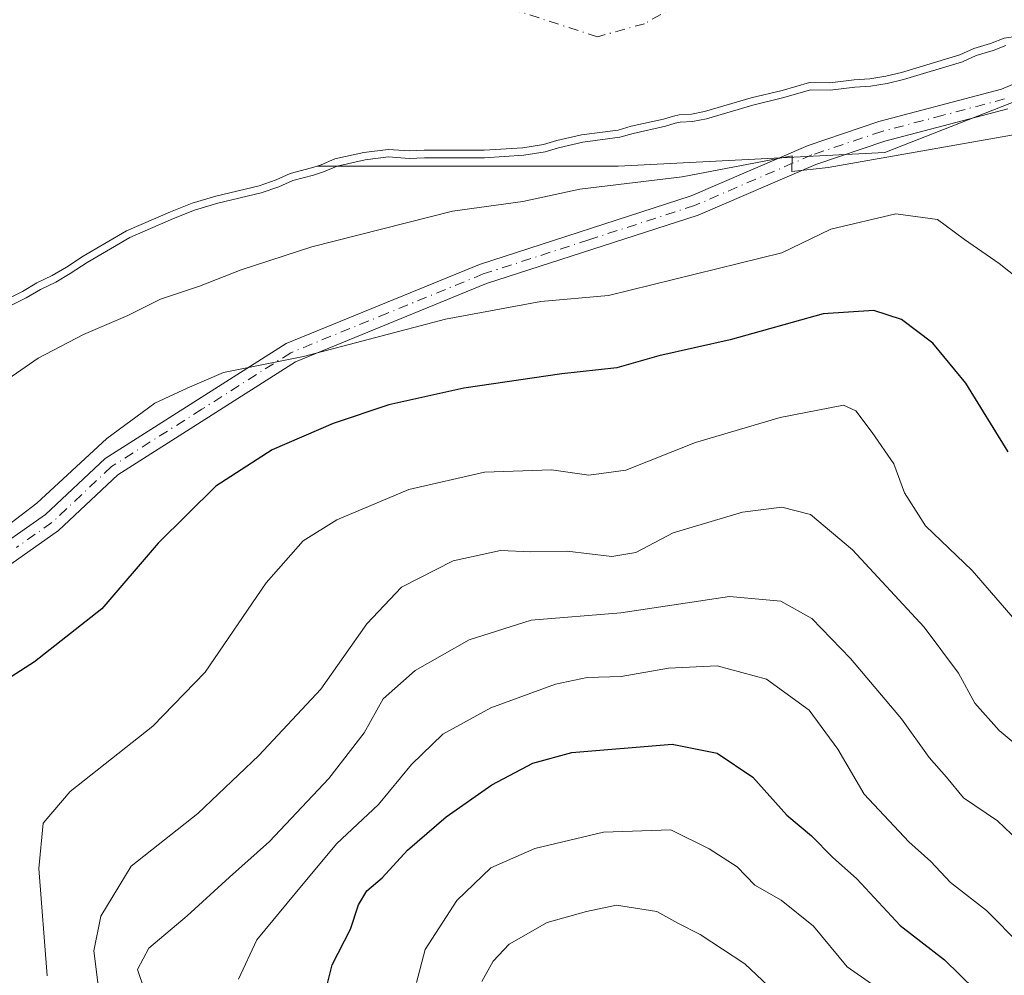
# Model space of a CAD drawing. Units: metres. Extents: x 634512 to 637964, y 4741312 to 4743693.
# Drawn here: x 636950 to 637082, y 4743188 to 4743316 of the extents above; entities that cross this region are included whole.
import ezdxf

# ---------------------------------------------------------------- set-up
doc = ezdxf.new("R2010")
doc.units = ezdxf.units.M
doc.header["$MEASUREMENT"] = 0
doc.linetypes.add('DGN Style 4', pattern=[2.6384748266838614, 1.318413404963828, -0.6592067024819142, 0.001648016756204785, -0.6592067024819142])
for name, color, linetype, lineweight in [('Camino Cxs', 7, 'Continuous', 0), ('Camino eje', 30, 'DGN Style 4', 13), ('Corriente natural eje', 4, 'DGN Style 4', 0), ('Curva de nivel maestra', 30, 'Continuous', 30), ('Curva de nivel normal', 30, 'Continuous', 0), ('Embalse Cxs', 142, 'Continuous', 13), ('Matorral CxS', 135, 'Continuous', 0), ('Suelo desnudo CxS', 253, 'Continuous', 0)]:
    doc.layers.add(name, color=color, linetype=linetype, lineweight=lineweight)

# ---------------------------------------------------------------- blocks, each defined once
blk = doc.blocks.new('*U4')
at = {"layer": 'Matorral CxS', "color": 135, "linetype": 'Continuous', "lineweight": 0}
blk.add_polyline3d([(636946.3300999999, 4743277.805000001, 583.1211000000039), (636950.3743000004, 4743279.794399999, 583.2565000000031), (636952.301, 4743280.954800001, 583.1946999999927), (636954.3638000004, 4743281.9408, 583.2452000000048), (636956.2600999996, 4743283.0485, 583.1892999999982), (636958.5214000001, 4743284.555000001, 583.0748000000021), (636964.3441000005, 4743287.926100001, 583.0108999999939), (636970.2779999999, 4743290.512800001, 583.1925000000047), (636973.1728999997, 4743291.6632, 583.1054000000004), (636976.3448999999, 4743292.610200001, 583.0843000000023), (636982.1730000004, 4743294.0042, 583.006899999993), (636984.4708000004, 4743294.8007, 583.0048999999999), (636986.3496000003, 4743295.660300001, 582.8983000000007), (636989.2110000001, 4743296.3947, 582.986699999994), (636989.9709000001, 4743296.6414, 582.9838000000018), (637030.4524999997, 4743296.640699999, 586.9285999999993), (637066.3165999996, 4743298.4637, 589.2452000000048), (637085.3975000001, 4743305.9779, 587.8071999999956)], dxfattribs=at)

msp = doc.modelspace()

# ---------------------------------------------------------------- linework, layer by layer
at = {"layer": 'Camino Cxs', "color": 7, "linetype": 'Continuous', "lineweight": 0}
for points in [[(636821.1901000004, 4743202.780099999, 602.5322000000015), (636863.1201, 4743198.960100001, 600.9633999999933), (636888.2500999998, 4743195.8301, 598.1233999999968), (636897.2600999996, 4743196.380100001, 596.0776000000042), (636899.5701000001, 4743197.2401, 595.3368000000046), (636902.7401000002, 4743199.450099999, 595.6542999999947), (636912.8400999998, 4743207.520099999, 596.3889999999956), (636915.9200999998, 4743213.7501, 594.7090999999928), (636919.3000999996, 4743226.0101, 596.2433000000019), (636922.6300999997, 4743231.4901, 596.5676999999996), (636923.9301000005, 4743233.0101, 596.6184999999969), (636925.5000999998, 4743234.2601, 596.7577000000019), (636931.7500999998, 4743236.630100001, 599.1824000000051), (636944.2301000003, 4743243.340100001, 598.0766000000004), (636953.4501, 4743249.790100001, 600.6946999999927), (636961.4600999998, 4743257.340100001, 598.1018999999942), (636985.7901, 4743272.780099999, 599.8561000000045), (637011.8201000001, 4743283.4301, 596.790599999993), (637040.2401000002, 4743292.630100001, 592.3715999999986), (637056.0100999996, 4743299.4301, 591.4667000000045), (637065.4901000002, 4743302.620100001, 589.420100000003), (637081.9600999998, 4743306.970100001, 590.0378999999957), (637088.4401000004, 4743309.700099999, 589.9657000000007)], [(636821.1901000004, 4743202.780099999, 602.5322000000015), (636863.1201, 4743198.960100001, 600.9633999999933), (636888.2500999998, 4743195.8301, 598.1233999999968), (636897.2600999996, 4743196.380100001, 596.0776000000042), (636899.5701000001, 4743197.2401, 595.3368000000046), (636902.7401000002, 4743199.450099999, 595.6542999999947), (636912.8400999998, 4743207.520099999, 596.3889999999956), (636915.9200999998, 4743213.7501, 594.7090999999928), (636919.3000999996, 4743226.0101, 596.2433000000019), (636922.6300999997, 4743231.4901, 596.5676999999996), (636923.9301000005, 4743233.0101, 596.6184999999969), (636925.5000999998, 4743234.2601, 596.7577000000019), (636931.7500999998, 4743236.630100001, 599.1824000000051), (636944.2301000003, 4743243.340100001, 598.0766000000004), (636953.4501, 4743249.790100001, 600.6946999999927), (636961.4600999998, 4743257.340100001, 598.1018999999942), (636985.7901, 4743272.780099999, 599.8561000000045), (637011.8201000001, 4743283.4301, 596.790599999993), (637040.2401000002, 4743292.630100001, 592.3715999999986), (637056.0100999996, 4743299.4301, 591.4667000000045), (637065.4901000002, 4743302.620100001, 589.420100000003), (637081.9600999998, 4743306.970100001, 590.0378999999957), (637088.4401000004, 4743309.700099999, 589.9657000000007)], [(637082.8400999998, 4743304.360099999, 590.6380999999965), (637066.2801000001, 4743299.9801, 590.4082000000053), (637057.0000999998, 4743296.860099999, 592.2115999999951), (637041.2001, 4743290.050100001, 592.7016000000004), (637012.7600999996, 4743280.850099999, 596.2819000000018), (636987.0500999996, 4743270.3201, 598.9198000000034), (636963.1601, 4743255.1501, 598.2125999999989), (636955.1901000004, 4743247.6501, 600.6009999999952), (636945.6801000005, 4743240.9901, 598.5963999999949), (636932.9001000002, 4743234.120100001, 598.1901999999973), (636926.8701, 4743231.8301, 596.0902999999962), (636925.8501000004, 4743231.020099999, 596.2330999999976), (636924.8701, 4743229.870100001, 596.2160000000003), (636921.8501000004, 4743224.9001, 595.5173000000068), (636918.5000999998, 4743212.7601, 594.3782000000066), (636915.0401, 4743205.7501, 596.5724000000046), (636904.3800999997, 4743197.2401, 596.5875999999989), (636900.8501000004, 4743194.790100001, 597.9680999999982), (636897.8400999998, 4743193.6601, 598.7544999999955), (636888.1601, 4743193.0701, 597.3236000000034), (636862.8201000001, 4743196.2301, 601.9755000000005), (636820.5601000005, 4743200.0701, 604.3652000000002)], [(637082.8400999998, 4743304.360099999, 590.6380999999965), (637066.2801000001, 4743299.9801, 590.4082000000053), (637057.0000999998, 4743296.860099999, 592.2115999999951), (637041.2001, 4743290.050100001, 592.7016000000004), (637012.7600999996, 4743280.850099999, 596.2819000000018), (636987.0500999996, 4743270.3201, 598.9198000000034), (636963.1601, 4743255.1501, 598.2125999999989), (636955.1901000004, 4743247.6501, 600.6009999999952), (636945.6801000005, 4743240.9901, 598.5963999999949), (636932.9001000002, 4743234.120100001, 598.1901999999973), (636926.8701, 4743231.8301, 596.0902999999962), (636925.8501000004, 4743231.020099999, 596.2330999999976), (636924.8701, 4743229.870100001, 596.2160000000003), (636921.8501000004, 4743224.9001, 595.5173000000068), (636918.5000999998, 4743212.7601, 594.3782000000066), (636915.0401, 4743205.7501, 596.5724000000046), (636904.3800999997, 4743197.2401, 596.5875999999989), (636900.8501000004, 4743194.790100001, 597.9680999999982), (636897.8400999998, 4743193.6601, 598.7544999999955), (636888.1601, 4743193.0701, 597.3236000000034), (636862.8201000001, 4743196.2301, 601.9755000000005), (636820.5601000005, 4743200.0701, 604.3652000000002)]]:
    msp.add_polyline3d(points, dxfattribs=at)
at = {"layer": 'Camino eje', "color": 30, "linetype": 'DGN Style 4', "lineweight": 13}
msp.add_polyline3d([(637082.4001000002, 4743305.665100001, 590.1619000000064), (637074.1201, 4743303.475099999, 590.5994999999966), (637065.8850999996, 4743301.300100001, 589.9168000000063), (637056.5050999997, 4743298.145099999, 591.7410999999993), (637040.7200999996, 4743291.340100001, 592.5559999999969), (637026.5000999998, 4743286.7401, 596.6996000000072), (637012.2901, 4743282.140100001, 596.6662000000069), (636999.4351000005, 4743276.8751, 598.2084999999934), (636986.4200999998, 4743271.550100001, 599.3178999999947), (636974.4751000004, 4743263.965100001, 597.0856000000058), (636962.3101000005, 4743256.245100001, 597.8856999999989), (636958.3051000005, 4743252.470100001, 598.0356000000029), (636954.3201000001, 4743248.720100001, 600.6224999999977), (636949.5651000004, 4743245.390100001, 600.5090000000055)], dxfattribs=at)
at = {"layer": 'Corriente natural eje', "color": 4, "linetype": 'DGN Style 4', "lineweight": 0}
msp.add_polyline3d([(637083.0000999998, 4743332.450099999, 574.6343999999954), (637077.3000999996, 4743324.270099999, 573.108699999997), (637075.6001000004, 4743323.040100001, 572.9421000000002), (637072.7500999998, 4743321.9301, 572.9471000000049), (637066.8101000005, 4743321.3301, 572.7911000000023), (637055.8901000004, 4743322.0701, 572.5552000000025), (637047.7100999998, 4743321.390100001, 572.6508000000031), (637040.9301000005, 4743319.7401, 572.4931999999973), (637033.9801000003, 4743315.790100001, 571.5191000000051), (637027.6501000002, 4743314.020099999, 571.2217999999993), (637004.9200999998, 4743321.4001, 569.9765999999945), (636994.7701000003, 4743323.5101, 569.4441999999982), (636972.2301000003, 4743323.640100001, 568.5187000000005), (636958.2801000001, 4743322.6801, 568.0083000000013), (636948.5800999999, 4743321.460100001, 567.6356999999989), (636939.7901, 4743319.5001, 567.716499999995), (636929.4001000002, 4743315.860099999, 567.1046999999963), (636901.9600999998, 4743304.140100001, 566.6980999999942), (636881.9001000002, 4743295.8201, 565.9657000000007), (636868.5301000001, 4743288.7401, 566.1236999999965), (636855.0900999998, 4743285.170100001, 565.0602000000072), (636853.0701000001, 4743285.1501, 564.9839999999967), (636852.1401000004, 4743285.4101, 564.9250999999931), (636850.4700999996, 4743286.5001, 564.7253000000055)], dxfattribs=at)
at = {"layer": 'Curva de nivel maestra', "color": 30, "linetype": 'Continuous', "lineweight": 30, "flags": 128}
for points, elevation in [([(637082.8799999999, 4743258.2301), (637077.1799999997, 4743267.450099999), (637072.7599999999, 4743272.860099999), (637068.5599999997, 4743276.0001), (637064.7999999998, 4743277.2401), (637058, 4743276.770099999), (637045.5199999996, 4743273.290100001), (637035.9100000003, 4743271.120100001), (637030.2599999999, 4743269.520099999), (637022.8499999996, 4743268.720100001), (637009.7000000002, 4743266.790100001), (636999.5999999996, 4743264.5701), (636992.1200000001, 4743262.030099999), (636983.9400000004, 4743258.4801), (636976.3499999996, 4743253.610099999), (636968.6200000001, 4743245.970100001), (636961.0199999996, 4743237.120100001), (636951.9600000001, 4743230.0101), (636941.8799999999, 4743223.550100001)], 599.9999999999999), ([(636991.3200000003, 4743186.590100001), (636992, 4743189.2601), (636994.4600000001, 4743194.0801), (636995.5199999996, 4743197.340100001), (636996.6399999997, 4743199.220100001), (636998.7100000001, 4743200.960100001), (637002.1399999997, 4743204.670100001), (637007.2999999998, 4743209.1801), (637013.4500000002, 4743213.4801), (637018.9900000002, 4743216.380100001), (637024.2300000006, 4743217.8301), (637037.7199999997, 4743218.920100001), (637043.7400000002, 4743217.720100001), (637048.5499999998, 4743214.4901), (637053.1399999997, 4743209.4001), (637056.4600000001, 4743206.600099999), (637059.2599999999, 4743203.7401), (637062.5300000003, 4743200.8201), (637068.3399999999, 4743194.5701), (637074.3099999997, 4743189.920100001), (637080.5199999996, 4743183.880100001)], 625)]:
    msp.add_lwpolyline(points, dxfattribs=dict(at, elevation=elevation))
at = {"layer": 'Curva de nivel normal', "color": 30, "linetype": 'Continuous', "lineweight": 0, "flags": 128}
for points, elevation in [([(637082.5828999998, 4743312.867699999), (637080.8444999997, 4743312.1895), (637078.5948999999, 4743311.4954), (637076.7244999995, 4743310.658399999), (637068.7917999999, 4743308.271000001), (637066.6222999999, 4743307.734099999), (637064.3805999998, 4743307.380200001), (637062.2774, 4743307.259500001), (637058.9365999997, 4743306.859099999), (637056.3065999999, 4743306.897299999), (637052.7341, 4743305.8543), (637048.5692999996, 4743304.851399999), (637042.3066999996, 4743303.002499999), (637040.4195999998, 4743302.6546), (637038.7982999999, 4743302.540300001), (637038.1256999997, 4743302.399700001), (637036.8157000003, 4743302.002900001), (637032.4398999996, 4743301.036499999), (637030.6517000003, 4743300.5134), (637025.6831, 4743299.8632), (637022.4402000001, 4743299.1132), (637020.6427999996, 4743298.556399999), (637017.7471000003, 4743298.112400001), (637012.4622, 4743297.773600001), (637004.4056000002, 4743297.7752), (637002.3622000003, 4743297.6742), (636999.5511999996, 4743297.879699999), (636996.4375999998, 4743297.4879), (636992.6734999996, 4743296.650699999), (636990.8497000001, 4743295.875499999), (636989.4900000002, 4743295.434), (636986.6846000003, 4743294.714000001), (636984.8432999998, 4743293.8716), (636982.4538000004, 4743293.043199999), (636976.6043999996, 4743291.644200001), (636973.5011999998, 4743290.717700001), (636970.6626000004, 4743289.5897), (636964.7959000003, 4743287.032299999), (636959.0497000003, 4743283.705399999), (636956.79, 4743282.199999999), (636954.8323999997, 4743281.056500001), (636952.7757000001, 4743280.0734), (636950.8537999997, 4743278.915899999), (636946.7506999997, 4743276.897600001)], 585), ([(636947.1600000003, 4743267.200099999), (636952.4900000002, 4743270.8201), (636958.5800000001, 4743274.0101), (636964.5199999996, 4743276.5701), (636968.9100000003, 4743278.770099999), (636974.1600000003, 4743280.4901), (636979.7699999996, 4743282.720100001), (636989.2599999999, 4743285.8101), (637008.1600000003, 4743290.5701), (637017.6200000001, 4743291.890100001), (637025.2699999996, 4743293.540100001), (637039.0700000003, 4743295.1801), (637053.8399999999, 4743298.040100001), (637053.7999999998, 4743295.9001), (637058.6699999999, 4743296.470100001), (637085.8700000001, 4743301.2601)], 590), ([(637086.8499999996, 4743279.4301), (637081.6600000003, 4743283.550100001), (637077, 4743286.770099999), (637073.3600000005, 4743289.460100001), (637067.7699999996, 4743290.210100001), (637059.0499999998, 4743288.1801), (637052.4600000001, 4743284.9801), (637029.1299999999, 4743279.2401), (637020.0700000003, 4743278.450099999), (637007.2199999997, 4743276.0801), (636988.1399999997, 4743271.040100001), (636977.4000000004, 4743268.890100001), (636972.4900000002, 4743266.800100001), (636968.1600000003, 4743264.7601), (636961.7199999997, 4743260.020099999), (636952.2800000003, 4743251.340100001), (636943.8099999997, 4743244.880100001)], 595), ([(637083.7999999998, 4743235.610099999), (637078.0199999996, 4743242.2601), (637071.75, 4743248.300100001), (637068.9299999997, 4743252.720100001), (637067.4900000002, 4743256.630100001), (637064.5899999999, 4743260.8201), (637062.3799999999, 4743263.7401), (637060.7400000002, 4743264.520099999), (637052.2100000001, 4743262.840100001), (637040.8600000005, 4743259.4801), (637031.4900000002, 4743255.7501), (637026.4900000002, 4743255.100099999), (637021.4900000002, 4743255.8101), (637012.4900000002, 4743255.5101), (637002.2800000003, 4743253.1801), (636992.5999999996, 4743249.110099999), (636988.0800000001, 4743246.270099999), (636983.1299999999, 4743240.600099999), (636974.9000000004, 4743228.600099999), (636967.8899999997, 4743221.340100001), (636956.79, 4743212.5701), (636953.1399999997, 4743208.300100001), (636952.54, 4743202.2301), (636953.7000000002, 4743187.800100001)], 605), ([(636960.7199999997, 4743185.120100001), (636959.9699999997, 4743191.1501), (636960.8899999997, 4743195.8301), (636964.9699999997, 4743202.520099999), (636973.9199999999, 4743209.590100001), (636982.1200000001, 4743217.4301), (636990.4900000002, 4743226.3101), (636996.6399999997, 4743235.100099999), (637001.3099999997, 4743240.0601), (637008.2800000003, 4743243.5601), (637014.6399999997, 4743244.9801), (637018.7199999997, 4743244.800100001), (637023.5700000003, 4743244.880100001), (637029.5899999999, 4743244.140100001), (637032.8200000003, 4743244.710100001), (637037.8200000003, 4743247.340100001), (637047.1600000003, 4743250.140100001), (637052.4500000002, 4743250.8101), (637056.3200000003, 4743249.8201), (637061.9600000001, 4743245.0601), (637071.5700000003, 4743234.640100001), (637076.2199999997, 4743228.5001), (637078.3899999997, 4743224.460100001), (637081.6699999999, 4743220.770099999), (637088.7400000002, 4743214.840100001)], 610), ([(636966.7199999997, 4743185.9801), (636965.8099999997, 4743188.640100001), (636967.3300000001, 4743191.520099999), (636972.4900000002, 4743195.850099999), (636978.1699999999, 4743201.040100001), (636983.5499999998, 4743205.850099999), (636991.54, 4743214.3201), (636996.2800000003, 4743220.470100001), (636998.8600000005, 4743225.030099999), (637003.1600000003, 4743228.850099999), (637010.4100000003, 4743232.960100001), (637018.7400000002, 4743235.620100001), (637030.7999999998, 4743236.5701), (637045.4199999999, 4743238.800100001), (637052.3099999997, 4743238.1601), (637056.4699999997, 4743235.840100001), (637061.6900000004, 4743230.460100001), (637068.5599999997, 4743222.350099999), (637072.2599999999, 4743217.120100001), (637074.5800000001, 4743214.5101), (637076.8600000005, 4743211.7401), (637081.4600000001, 4743208.610099999), (637088.9699999997, 4743201.460100001)], 615), ([(636979.4000000004, 4743187.360099999), (636981.8600000005, 4743192.630100001), (636987, 4743198.840100001), (636992.5899999999, 4743205.550100001), (636998.2199999997, 4743210.840100001), (637002.6699999999, 4743216.220100001), (637006.8700000001, 4743220.290100001), (637013.3200000003, 4743223.8301), (637022.04, 4743227.020099999), (637026.2599999999, 4743227.880100001), (637030.8600000005, 4743228.0101), (637037.2199999997, 4743229.170100001), (637043.7699999996, 4743229.460100001), (637050.3700000001, 4743227.6601), (637056.1200000001, 4743223.5001), (637059.9800000006, 4743218.2401), (637063.5, 4743212.2301), (637069.5099999999, 4743205.800100001), (637072.5, 4743203.1601), (637075.1299999999, 4743200.350099999), (637079.9800000006, 4743196.590100001), (637084.5999999996, 4743191.9101)], 620), ([(637068.2199999997, 4743184.120100001), (637061.2300000006, 4743188.9901), (637056.6900000004, 4743194.450099999), (637052.3399999999, 4743197.970100001), (637048.8399999999, 4743200.0001), (637046.4299999997, 4743202.460100001), (637042.6900000004, 4743204.850099999), (637037.5199999996, 4743207.420100001), (637028.4900000002, 4743207.110099999), (637019.2599999999, 4743204.9001), (637013.3200000003, 4743202.3101), (637008.75, 4743197.9301), (637004.5199999996, 4743191.340100001), (637003.3300000001, 4743186.880100001)], 630), ([(637050.6200000001, 4743186.440099999), (637047.4800000006, 4743189.4101), (637041.4800000006, 4743193.360099999), (637038.4500000002, 4743194.860099999), (637035.6600000003, 4743196.450099999), (637030.2199999997, 4743197.280099999), (637026.1900000004, 4743196.440099999), (637020.8899999997, 4743194.960100001), (637015.8099999997, 4743192.040100001), (637013.6200000001, 4743189.780099999), (637012.1299999999, 4743187.020099999)], 635)]:
    msp.add_lwpolyline(points, dxfattribs=dict(at, elevation=elevation))
at = {"layer": 'Embalse Cxs', "color": 142, "linetype": 'Continuous', "lineweight": 13}
msp.add_polyline3d([(637084.1750999996, 4743314.1228, 582.0800000000017), (637082.3224, 4743313.839400001, 581.9419000000053), (637080.5148999998, 4743313.134199999, 581.9995000000055), (637078.2418999998, 4743312.4329, 581.9196999999986), (637076.3746999997, 4743311.597300001, 582.0466000000015), (637068.5274, 4743309.2356, 581.5016000000032), (637066.4238999998, 4743308.715100001, 581.4419000000053), (637064.2737999996, 4743308.375600001, 581.448000000004), (637062.1891999999, 4743308.255999999, 581.3151999999973), (637058.8841000004, 4743307.8599, 581.6803000000073), (637056.1706999998, 4743307.899300001, 581.5296999999991), (637052.4768000003, 4743306.820800001, 581.9924000000028), (637048.3104999998, 4743305.817600001, 582.2259000000049), (637042.0738000004, 4743303.976299999, 582.167300000001), (637040.2933999998, 4743303.6481, 582.0323999999965), (637038.6601999998, 4743303.5329, 581.776199999993), (637037.8779999996, 4743303.3694, 581.7255000000005), (637036.5625999998, 4743302.971000001, 581.758600000001), (637032.1913999999, 4743302.0056, 581.9281999999948), (637030.4452000001, 4743301.4948, 582.2271999999939), (637025.5050999997, 4743300.848300001, 582.1003999999957), (637022.1792000001, 4743300.079100001, 582.1935999999987), (637020.4177999999, 4743299.533500001, 582.3873000000021), (637017.6391000003, 4743299.1074, 582.3111999999965), (637012.4303000001, 4743298.773499999, 582.2059000000008), (637004.3810000002, 4743298.7751, 582.7817000000068), (637002.3739999998, 4743298.675899999, 583.104800000001), (636999.5250000004, 4743298.884199999, 582.9891000000061), (636996.2662000004, 4743298.474099999, 583.0255999999936), (636992.3668000001, 4743297.606799999, 582.8693000000058), (636990.4989999998, 4743296.812899999, 582.9812999999995), (636989.9709000001, 4743296.6414, 582.9838000000018), (636989.2110000001, 4743296.3947, 582.986699999994), (636986.3496000003, 4743295.660300001, 582.8983000000007), (636984.4708000004, 4743294.8007, 583.0048999999999), (636982.1730000004, 4743294.0042, 583.006899999993), (636976.3448999999, 4743292.610200001, 583.0843000000023), (636973.1728999997, 4743291.6632, 583.1054000000004), (636970.2779999999, 4743290.512800001, 583.1925000000047), (636964.3441000005, 4743287.926100001, 583.0108999999939), (636958.5214000001, 4743284.555000001, 583.0748000000021), (636956.2600999996, 4743283.0485, 583.1892999999982), (636954.3638000004, 4743281.9408, 583.2452000000048), (636952.301, 4743280.954800001, 583.1946999999927), (636950.3743000004, 4743279.794399999, 583.2565000000031), (636946.3300999999, 4743277.805000001, 583.1211000000039)], dxfattribs=at)
msp.add_polyline3d([(637084.1750999996, 4743314.1228, 582.0800000000017), (637082.3224, 4743313.839400001, 581.9419000000053), (637080.5148999998, 4743313.134199999, 581.9995000000055), (637078.2418999998, 4743312.4329, 581.9196999999986), (637076.3746999997, 4743311.597300001, 582.0466000000015), (637068.5274, 4743309.2356, 581.5016000000032), (637066.4238999998, 4743308.715100001, 581.4419000000053), (637064.2737999996, 4743308.375600001, 581.448000000004), (637062.1891999999, 4743308.255999999, 581.3151999999973), (637058.8841000004, 4743307.8599, 581.6803000000073), (637056.1706999998, 4743307.899300001, 581.5296999999991), (637052.4768000003, 4743306.820800001, 581.9924000000028), (637048.3104999998, 4743305.817600001, 582.2259000000049), (637042.0738000004, 4743303.976299999, 582.167300000001), (637040.2933999998, 4743303.6481, 582.0323999999965), (637038.6601999998, 4743303.5329, 581.776199999993), (637037.8779999996, 4743303.3694, 581.7255000000005), (637036.5625999998, 4743302.971000001, 581.758600000001), (637032.1913999999, 4743302.0056, 581.9281999999948), (637030.4452000001, 4743301.4948, 582.2271999999939), (637025.5050999997, 4743300.848300001, 582.1003999999957), (637022.1792000001, 4743300.079100001, 582.1935999999987), (637020.4177999999, 4743299.533500001, 582.3873000000021), (637017.6391000003, 4743299.1074, 582.3111999999965), (637012.4303000001, 4743298.773499999, 582.2059000000008), (637004.3810000002, 4743298.7751, 582.7817000000068), (637002.3739999998, 4743298.675899999, 583.104800000001), (636999.5250000004, 4743298.884199999, 582.9891000000061), (636996.2662000004, 4743298.474099999, 583.0255999999936), (636992.3668000001, 4743297.606799999, 582.8693000000058), (636990.4989999998, 4743296.812899999, 582.9812999999995), (636989.9709000001, 4743296.6414, 582.9838000000018), (636989.2110000001, 4743296.3947, 582.986699999994), (636986.3496000003, 4743295.660300001, 582.8983000000007), (636984.4708000004, 4743294.8007, 583.0048999999999), (636982.1730000004, 4743294.0042, 583.006899999993), (636976.3448999999, 4743292.610200001, 583.0843000000023), (636973.1728999997, 4743291.6632, 583.1054000000004), (636970.2779999999, 4743290.512800001, 583.1925000000047), (636964.3441000005, 4743287.926100001, 583.0108999999939), (636958.5214000001, 4743284.555000001, 583.0748000000021), (636956.2600999996, 4743283.0485, 583.1892999999982), (636954.3638000004, 4743281.9408, 583.2452000000048), (636952.301, 4743280.954800001, 583.1946999999927), (636950.3743000004, 4743279.794399999, 583.2565000000031), (636946.3300999999, 4743277.805000001, 583.1211000000039)], dxfattribs=at)
at = {"layer": 'Matorral CxS', "color": 135, "linetype": 'Continuous', "lineweight": 0}
msp.add_polyline3d([(637085.3975000001, 4743305.9779, 587.8071999999956), (637066.3165999996, 4743298.4637, 589.2452000000048), (637030.4524999997, 4743296.640699999, 586.9285999999993), (636989.9709000001, 4743296.6414, 582.9838000000018), (636989.2110000001, 4743296.3947, 582.986699999994), (636986.3496000003, 4743295.660300001, 582.8983000000007), (636984.4708000004, 4743294.8007, 583.0048999999999), (636982.1730000004, 4743294.0042, 583.006899999993), (636976.3448999999, 4743292.610200001, 583.0843000000023), (636973.1728999997, 4743291.6632, 583.1054000000004), (636970.2779999999, 4743290.512800001, 583.1925000000047), (636964.3441000005, 4743287.926100001, 583.0108999999939), (636958.5214000001, 4743284.555000001, 583.0748000000021), (636956.2600999996, 4743283.0485, 583.1892999999982), (636954.3638000004, 4743281.9408, 583.2452000000048), (636952.301, 4743280.954800001, 583.1946999999927), (636950.3743000004, 4743279.794399999, 583.2565000000031), (636946.3300999999, 4743277.805000001, 583.1211000000039)], dxfattribs=at)
at = {"layer": 'Suelo desnudo CxS', "color": 253, "linetype": 'Continuous', "lineweight": 0}
msp.add_polyline3d([(637085.3975000001, 4743305.9779, 587.8071999999956), (637066.3165999996, 4743298.4637, 589.2452000000048), (637030.4524999997, 4743296.640699999, 586.9285999999993), (636989.9709000001, 4743296.6414, 582.9838000000018), (636989.2110000001, 4743296.3947, 582.986699999994), (636986.3496000003, 4743295.660300001, 582.8983000000007), (636984.4708000004, 4743294.8007, 583.0048999999999), (636982.1730000004, 4743294.0042, 583.006899999993), (636976.3448999999, 4743292.610200001, 583.0843000000023), (636973.1728999997, 4743291.6632, 583.1054000000004), (636970.2779999999, 4743290.512800001, 583.1925000000047), (636964.3441000005, 4743287.926100001, 583.0108999999939), (636958.5214000001, 4743284.555000001, 583.0748000000021), (636956.2600999996, 4743283.0485, 583.1892999999982), (636954.3638000004, 4743281.9408, 583.2452000000048), (636952.301, 4743280.954800001, 583.1946999999927), (636950.3743000004, 4743279.794399999, 583.2565000000031), (636946.3300999999, 4743277.805000001, 583.1211000000039)], dxfattribs=at)
msp.add_polyline3d([(637085.3975000001, 4743305.9779, 587.8071999999956), (637066.3165999996, 4743298.4637, 589.2452000000048), (637030.4524999997, 4743296.640699999, 586.9285999999993), (636989.9709000001, 4743296.6414, 582.9838000000018), (636989.2110000001, 4743296.3947, 582.986699999994), (636986.3496000003, 4743295.660300001, 582.8983000000007), (636984.4708000004, 4743294.8007, 583.0048999999999), (636982.1730000004, 4743294.0042, 583.006899999993), (636976.3448999999, 4743292.610200001, 583.0843000000023), (636973.1728999997, 4743291.6632, 583.1054000000004), (636970.2779999999, 4743290.512800001, 583.1925000000047), (636964.3441000005, 4743287.926100001, 583.0108999999939), (636958.5214000001, 4743284.555000001, 583.0748000000021), (636956.2600999996, 4743283.0485, 583.1892999999982), (636954.3638000004, 4743281.9408, 583.2452000000048), (636952.301, 4743280.954800001, 583.1946999999927), (636950.3743000004, 4743279.794399999, 583.2565000000031), (636946.3300999999, 4743277.805000001, 583.1211000000039)], dxfattribs=at)

# ---------------------------------------------------------------- block references
at = {"layer": 'Matorral CxS', "color": 135, "linetype": 'Continuous', "lineweight": 0}
msp.add_blockref('*U4', (0, 0), dxfattribs=at)

doc.saveas('drawing.dxf')
